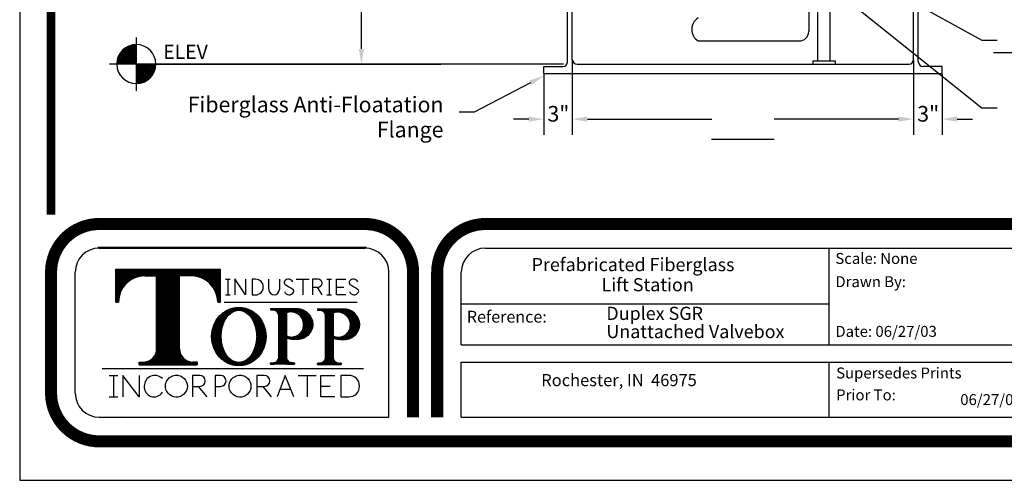
# Model space of a CAD drawing. Extents: x 339 to 530, y 248 to 496.
# Drawn here: x 339 to 443, y 248 to 297 of the extents above; entities that cross this region are included whole.
import ezdxf
from ezdxf.enums import TextEntityAlignment as Align

# ---------------------------------------------------------------- set-up
doc = ezdxf.new("R2010")
doc.units = 0
doc.header["$LTSCALE"] = 4
doc.header["$MEASUREMENT"] = 0
doc.layers.get('0').update_dxf_attribs({"linetype": 'CONTINUOUS'})
doc.layers.get('DEFPOINTS').update_dxf_attribs({"linetype": 'CONTINUOUS'})
for name, color, linetype in [('BORDER', 5, 'CONTINUOUS'), ('DIM', 6, 'CONTINUOUS'), ('ELEV', 3, 'CONTINUOUS'), ('LIMITS', 7, 'CONTINUOUS'), ('OBJECT', 2, 'CONTINUOUS'), ('PUMP', 4, 'CONTINUOUS')]:
    doc.layers.add(name, color=color, linetype=linetype)
doc.styles.add('ROMAND', font='romand', dxfattribs={"height": 1.65})
doc.styles.add('ROMANS', font='romans', dxfattribs={"height": 1.5})
doc.dimstyles.get("Standard").update_dxf_attribs({"dimtxt": 0.18, "dimasz": 0.18, "dimexe": 0.18, "dimexo": 0.0625, "dimgap": 0.09, "dimtad": 0, "dimtih": 1, "dimtoh": 1, "dimdec": 4, "dimzin": 0, "dimtxsty": 'STANDARD', "dimcen": 0.09, "dimazin": 3, "dimtfac": 1, "dimtdec": 4, "dimtofl": 0, "dimtmove": 0, "dimatfit": 3, "dimtolj": 1, "dimtzin": 0})
pattern_1 = [(45, (338.8358825, 107.1122883), (-0.00375650478, 0.00375650478), []), (135, (338.8358825, 107.1122883), (-0.00375650478, -0.00375650478), [])]

# ---------------------------------------------------------------- blocks, each defined once
blk = doc.blocks.new('*D5')
at = {"color": 0, "linetype": 'BYBLOCK'}
for p, q in [((396.96, 295.24), (396.96, 287.35)), ((432.96, 295.24), (432.96, 287.35)), ((398.56, 289), (411.66, 289)), ((431.36, 289), (418.26, 289))]:
    blk.add_line(p, q, dxfattribs=at)
for points in [[(398.56, 289.27), (398.56, 288.73), (396.96, 289)], [(431.36, 289.27), (431.36, 288.73), (432.96, 289)]]:
    blk.add_solid(points, dxfattribs=at)
at = {"layer": 'DEFPOINTS', "color": 0, "linetype": 'BYBLOCK'}
for p in [(396.96, 295.3), (432.96, 295.3), (432.96, 289)]:
    blk.add_point(p, dxfattribs=at)
blk = doc.blocks.new('*D6')
at = {"color": 0, "linetype": 'BYBLOCK'}
for p, q in [((396.96, 295.24), (396.96, 287.35)), ((393.96, 293.74), (393.96, 287.35)), ((392.36, 289), (390.76, 289)), ((398.56, 289), (400.16, 289))]:
    blk.add_line(p, q, dxfattribs=at)
for points in [[(392.36, 289.27), (392.36, 288.73), (393.96, 289)], [(398.56, 289.27), (398.56, 288.73), (396.96, 289)]]:
    blk.add_solid(points, dxfattribs=at)
at = {"layer": 'DEFPOINTS', "color": 0, "linetype": 'BYBLOCK'}
for p in [(396.96, 295.3), (393.96, 293.8), (396.96, 289)]:
    blk.add_point(p, dxfattribs=at)
at = {"color": 0, "linetype": 'BYBLOCK', "style": 'ROMAND'}
blk.add_text('3"', height=1.65, dxfattribs=at).set_placement((395.49, 288.74), align=Align.CENTER)
blk = doc.blocks.new('*D7')
at = {"color": 0, "linetype": 'BYBLOCK'}
for p, q in [((432.96, 295.24), (432.96, 287.35)), ((435.96, 293.74), (435.96, 287.35)), ((431.36, 289), (429.76, 289)), ((437.56, 289), (439.16, 289))]:
    blk.add_line(p, q, dxfattribs=at)
for points in [[(431.36, 289.27), (431.36, 288.73), (432.96, 289)], [(437.56, 289.27), (437.56, 288.73), (435.96, 289)]]:
    blk.add_solid(points, dxfattribs=at)
at = {"layer": 'DEFPOINTS', "color": 0, "linetype": 'BYBLOCK'}
for p in [(432.96, 295.3), (435.96, 293.8), (435.96, 289)]:
    blk.add_point(p, dxfattribs=at)
at = {"color": 0, "linetype": 'BYBLOCK', "style": 'ROMAND'}
blk.add_text('3"', height=1.65, dxfattribs=at).set_placement((434.5, 288.74), align=Align.CENTER)
blk = doc.blocks.new('*X8')
at = {"color": 0}
for p, q in [((113.24, 72.76), (115.25, 74.77)), ((113.24, 72.94), (115.08, 74.77)), ((113.24, 73.12), (114.9, 74.77)), ((113.24, 73.29), (114.72, 74.77)), ((113.24, 73.47), (114.55, 74.77)), ((113.24, 73.65), (114.37, 74.77)), ((113.24, 73.82), (114.19, 74.77)), ((113.24, 74), (114.02, 74.77)), ((113.24, 74.18), (113.84, 74.77)), ((113.24, 74.35), (113.66, 74.77)), ((113.24, 74.53), (113.49, 74.77)), ((113.24, 74.71), (113.31, 74.77)), ((114.65, 73.26), (113.24, 74.67)), ((114.55, 73.18), (113.24, 74.49)), ((114.45, 73.11), (113.24, 74.32)), ((114.35, 73.03), (113.24, 74.14)), ((114.24, 72.97), (113.24, 73.96)), ((114.12, 72.91), (113.24, 73.78)), ((114.74, 73.35), (113.32, 74.77)), ((113.38, 72.72), (115.3, 74.64)), ((114.82, 73.45), (113.49, 74.77)), ((113.57, 72.74), (115.28, 74.44)), ((114.9, 73.54), (113.67, 74.77)), ((113.8, 72.79), (115.23, 74.22)), ((114.97, 73.65), (113.85, 74.77)), ((115.04, 73.76), (114.02, 74.77)), ((114.08, 72.89), (115.13, 73.94)), ((115.1, 73.87), (114.2, 74.77)), ((115.15, 74), (114.38, 74.77)), ((115.2, 74.13), (114.56, 74.77)), ((115.24, 74.26), (114.73, 74.77)), ((115.27, 74.41), (114.91, 74.77)), ((115.29, 74.56), (115.09, 74.77)), ((115.3, 74.73), (115.26, 74.77)), ((114, 72.85), (113.24, 73.61)), ((113.87, 72.81), (113.24, 73.43)), ((113.73, 72.77), (113.24, 73.25)), ((113.58, 72.74), (113.24, 73.08)), ((113.43, 72.72), (113.24, 72.9)), ((113.26, 72.71), (113.24, 72.72)), ((114.52, 73.15), (114.86, 73.5))]:
    blk.add_line(p, q, dxfattribs=at)
blk = doc.blocks.new('*X9')
at = {"color": 0}
for p, q in [((111.19, 74.95), (113.06, 76.83)), ((111.19, 74.77), (113.24, 76.83)), ((111.22, 75.16), (112.86, 76.8)), ((111.28, 75.4), (112.62, 76.74)), ((111.37, 74.77), (113.24, 76.65)), ((111.4, 75.69), (112.33, 76.62)), ((112.61, 74.77), (111.51, 75.88)), ((111.54, 74.77), (113.24, 76.48)), ((112.79, 74.77), (111.58, 75.98)), ((112.96, 74.77), (111.65, 76.08)), ((111.72, 74.77), (113.24, 76.3)), ((113.14, 74.77), (111.74, 76.18)), ((113.24, 74.85), (111.82, 76.27)), ((111.9, 74.77), (113.24, 76.12)), ((113.24, 75.02), (111.92, 76.35)), ((113.24, 75.2), (112.02, 76.43)), ((112.07, 74.77), (113.24, 75.94)), ((113.24, 75.38), (112.12, 76.5)), ((113.24, 75.55), (112.23, 76.57)), ((113.24, 75.73), (112.35, 76.63)), ((113.24, 75.91), (112.47, 76.68)), ((113.24, 76.08), (112.6, 76.73)), ((113.24, 76.26), (112.74, 76.77)), ((113.24, 76.44), (112.88, 76.8)), ((113.24, 76.61), (113.04, 76.82)), ((113.24, 76.79), (113.2, 76.83)), ((111.2, 74.77), (111.18, 74.78)), ((111.37, 74.77), (111.19, 74.95)), ((111.55, 74.77), (111.21, 75.11)), ((111.73, 74.77), (111.24, 75.26)), ((111.9, 74.77), (111.28, 75.4)), ((112.08, 74.77), (111.33, 75.53)), ((112.26, 74.77), (111.38, 75.65)), ((112.43, 74.77), (111.44, 75.77)), ((112.25, 74.77), (113.24, 75.77)), ((112.43, 74.77), (113.24, 75.59)), ((112.6, 74.77), (113.24, 75.41)), ((112.78, 74.77), (113.24, 75.24)), ((112.96, 74.77), (113.24, 75.06)), ((113.13, 74.77), (113.24, 74.88))]:
    blk.add_line(p, q, dxfattribs=at)
blk = doc.blocks.new('*D13')
at = {"color": 0, "linetype": 'BYBLOCK'}
for p, q in [((376.29, 375.48), (374.42, 375.48)), ((376.07, 373.88), (376.07, 353.56)), ((376.07, 296.4), (376.07, 350.08)), ((397.4, 294.8), (374.42, 294.8))]:
    blk.add_line(p, q, dxfattribs=at)
for points in [[(375.8, 373.88), (376.34, 373.88), (376.07, 375.48)], [(375.8, 296.4), (376.34, 296.4), (376.07, 294.8)]]:
    blk.add_solid(points, dxfattribs=at)
at = {"layer": 'DEFPOINTS', "color": 0, "linetype": 'BYBLOCK'}
for p in [(376.35, 375.48), (376.07, 294.8), (397.46, 294.8)]:
    blk.add_point(p, dxfattribs=at)

msp = doc.modelspace()

# ---------------------------------------------------------------- hatches: boundary and pattern name
at = {"layer": 'BORDER'}
h = msp.add_hatch(dxfattribs=at)
h.set_pattern_fill('ANSI37', color=256, scale=0.0425, style=0)
h.set_pattern_definition(pattern_1)
h.paths.add_polyline_path([(353.10844, 262.23841, -0.414213562), (351.70843, 260.8384), (351.25756, 260.8384), (351.25756, 260.54638), (357.37891, 260.54638), (357.37891, 260.8384), (356.92804, 260.8384, -0.414213562), (355.52803, 262.23841), (355.52803, 269.94354), (356.7603, 269.94354, -0.41382002), (359.55451, 267.15309), (359.84675, 267.15309), (359.84675, 270.65738), (348.78972, 270.65738), (348.78972, 267.15309), (349.08197, 267.15309, -0.41382002), (351.87617, 269.94354), (353.10844, 269.94354)])
h = msp.add_hatch(dxfattribs=at)
h.set_pattern_fill('ANSI37', color=256, scale=0.0425, style=0)
h.set_pattern_definition(pattern_1)
edge = h.paths.add_edge_path()
edge.add_ellipse((361.78326, 263.53936), major_axis=(0, 3.06401), ratio=0.938219708, start_angle=0, end_angle=360)
edge = h.paths.add_edge_path(flags=16)
edge.add_ellipse((361.78326, 263.55682), major_axis=(0, 2.74975), ratio=0.683213812, start_angle=0, end_angle=360)
h = msp.add_hatch(dxfattribs=at)
h.set_pattern_fill('ANSI37', color=256, scale=0.0425, style=0)
h.set_pattern_definition(pattern_1)
h.paths.add_polyline_path([(365.98293, 261.34537, -0.414213562), (365.40502, 260.76746), (365.13758, 260.76746), (365.13758, 260.61514), (367.64592, 260.61514), (367.64592, 260.76746), (367.37848, 260.76746, -0.414213562), (366.80056, 261.34537), (366.80056, 263.37085, 0.060911756), (367.81221, 263.24622, 0.429149743), (369.59992, 264.85256, 0.395102099), (367.82855, 266.49136), (365.14192, 266.49136), (365.14192, 266.33006), (365.40502, 266.33006, -0.414213562), (365.98293, 265.75215)])
h.paths.add_polyline_path([(366.80056, 266.05732, -0.528742589), (368.61599, 264.78332, -0.54392289), (366.80056, 263.59241)], flags=16)
h = msp.add_hatch(dxfattribs=at)
h.set_pattern_fill('ANSI37', color=256, scale=0.0425, style=0)
h.set_pattern_definition(pattern_1)
h.paths.add_polyline_path([(370.91697, 261.32311, -0.414213562), (370.33906, 260.7452), (370.07162, 260.7452), (370.07162, 260.59287), (372.57996, 260.59287), (372.57996, 260.7452), (372.31252, 260.7452, -0.414213562), (371.7346, 261.32311), (371.7346, 263.34858, 0.060911756), (372.74625, 263.22395, 0.429149743), (374.53396, 264.8303, 0.391631177), (372.78382, 266.4691), (370.07596, 266.4691), (370.07596, 266.3078), (370.33906, 266.3078, -0.414213562), (370.91697, 265.72989)])
h.paths.add_polyline_path([(371.7346, 266.03506, -0.528742589), (373.55003, 264.76106, -0.54392289), (371.7346, 263.57015)], flags=16)

# ---------------------------------------------------------------- linework, layer by layer
for p, q in [((346.89647, 272.96356), (375.23389, 272.96356)), ((347.06316, 272.85749), (375.0672, 272.85749)), ((387.79631, 272.85749), (445.30536, 272.85749)), ((424.05498, 262.6742), (424.05498, 272.85749)), ((424.05498, 272.85749), (480.78009, 272.85749)), ((344.51733, 257.58256), (344.51733, 270.31167)), ((348.78972, 270.65738), (359.84675, 270.65738)), ((348.78972, 267.15309), (348.78972, 270.65738)), ((359.84675, 267.15309), (359.84675, 270.65738)), ((377.61302, 255.03673), (377.61302, 270.31167)), ((385.25049, 262.6742), (385.25049, 270.31167)), ((351.87617, 269.94354), (353.10844, 269.94354)), ((353.10844, 262.23841), (353.10844, 269.94354)), ((355.52803, 262.23841), (355.52803, 269.94354)), ((356.7603, 269.94354), (355.52803, 269.94354)), ((360.35864, 269.58303), (360.61217, 269.58303)), ((360.61217, 269.58303), (360.61217, 267.93614)), ((360.61217, 269.58303), (360.8657, 269.58303)), ((361.35721, 269.61746), (361.35721, 267.93614)), ((362.48607, 267.93614), (361.35721, 269.61746)), ((362.48607, 269.58303), (362.48607, 267.93614)), ((363.18596, 269.58303), (363.18596, 267.93614)), ((363.53652, 269.58303), (363.18596, 269.58303)), ((364.94697, 268.48928), (364.94697, 269.58303)), ((366.05325, 269.58303), (366.05325, 268.48928)), ((367.84183, 269.58303), (369.19501, 269.58303)), ((368.51842, 269.58303), (368.51842, 267.93614)), ((370.14362, 269.58303), (369.54458, 269.58303)), ((369.54458, 269.58303), (369.54458, 267.93614)), ((371.06573, 269.58303), (371.57279, 269.58303)), ((371.31926, 269.58303), (371.31926, 267.93614)), ((372.08253, 267.93614), (372.08253, 269.58303)), ((372.08253, 269.58303), (373.07386, 269.58303)), ((369.54458, 268.75165), (370.14362, 268.75165)), ((370.02879, 268.75165), (370.55111, 267.93614)), ((372.08253, 268.75958), (372.85771, 268.75958)), ((348.78972, 267.15309), (349.08197, 267.15309)), ((359.84675, 267.15309), (359.55451, 267.15309)), ((360.22253, 267.17746), (374.27995, 267.17746)), ((360.35864, 267.93614), (360.8657, 267.93614)), ((363.18596, 267.93614), (363.53652, 267.93614)), ((371.06573, 267.93614), (371.57279, 267.93614)), ((373.07386, 267.93614), (372.08253, 267.93614)), ((385.25049, 266.9782), (424.05498, 266.9782)), ((370.07596, 266.4691), (372.78382, 266.4691)), ((370.07596, 266.4691), (370.07596, 266.3078)), ((370.07596, 266.3078), (370.33906, 266.3078)), ((371.7346, 266.03506), (371.7346, 263.57015)), ((370.91697, 261.32311), (370.91697, 265.72989)), ((371.7346, 263.34858), (371.7346, 261.32311)), ((385.25049, 262.6742), (445.30536, 262.6742)), ((424.05498, 262.6742), (483.32591, 262.6742)), ((351.25756, 260.8384), (351.25756, 260.54638)), ((351.25756, 260.8384), (351.70843, 260.8384)), ((357.37891, 260.8384), (356.92804, 260.8384)), ((357.37891, 260.8384), (357.37891, 260.54638)), ((370.07162, 260.7452), (370.07162, 260.59287)), ((370.07162, 260.7452), (370.33906, 260.7452)), ((372.31252, 260.7452), (372.57996, 260.7452)), ((372.57996, 260.7452), (372.57996, 260.59287)), ((385.25049, 255.03673), (385.25049, 260.8454)), ((385.25049, 260.8454), (445.30536, 260.8454)), ((424.05498, 255.03673), (424.05498, 260.8454)), ((424.05498, 260.8454), (452.77605, 260.8454)), ((347.35564, 260.16575), (374.92871, 260.16575)), ((347.35564, 260.16575), (374.92871, 260.16575)), ((351.25756, 260.54638), (357.37891, 260.54638)), ((370.07162, 260.59287), (372.57996, 260.59287)), ((348.10347, 259.43995), (349.02742, 259.43995)), ((348.56544, 259.43995), (348.56544, 257.18382)), ((349.55324, 259.43995), (349.55324, 257.18382)), ((351.28189, 257.18382), (349.55324, 259.43995)), ((351.28189, 259.43995), (351.28189, 257.18382)), ((356.88358, 259.43995), (356.88358, 257.18382)), ((357.66354, 259.43995), (356.88358, 259.43995)), ((359.2669, 259.43995), (359.2669, 257.18382)), ((359.85247, 259.43995), (359.2669, 259.43995)), ((364.46624, 259.43995), (363.68628, 259.43995)), ((363.68628, 259.43995), (363.68628, 257.18382)), ((366.68285, 259.43995), (365.81872, 257.18382)), ((367.57762, 257.18382), (366.68285, 259.43995)), ((368.03645, 259.43995), (369.94819, 259.43995)), ((368.99232, 259.43995), (368.99232, 257.18382)), ((370.44691, 257.18382), (370.44691, 259.43995)), ((370.44691, 259.43995), (371.9025, 259.43995)), ((373.38275, 259.43995), (372.53125, 259.43995)), ((372.53125, 259.43995), (372.53125, 257.18382)), ((356.88358, 258.28312), (357.66354, 258.28312)), ((357.50111, 258.28312), (358.39679, 257.18382)), ((359.2669, 258.28312), (359.85247, 258.28312)), ((363.68628, 258.28312), (364.46624, 258.28312)), ((364.30381, 258.28312), (365.19949, 257.18382)), ((366.1338, 258.00646), (367.25137, 258.00646)), ((370.44691, 258.31188), (371.41489, 258.31188)), ((348.10347, 257.18382), (349.02742, 257.18382)), ((371.9025, 257.18382), (370.44691, 257.18382)), ((372.53125, 257.18382), (373.38275, 257.18382)), ((347.06316, 255.03673), (377.61302, 255.03673)), ((349.35658, 255.12025), (349.35658, 255.12025)), ((385.25049, 255.03673), (445.30536, 255.03673)), ((424.05498, 255.03673), (452.77605, 255.03673))]:
    msp.add_line(p, q, dxfattribs=at)
at = {"layer": 'BORDER', "color": 5}
for points, const_width in [([(341.97151, 276.37466), (341.97151, 490.7693, -0.414213562), (344.00817, 492.80595), (524.56823, 492.80595, -0.414213562), (526.60488, 490.7693), (526.60488, 276.37466)], 0.9072), ([(347.06316, 275.40331, 0.414213562), (341.97151, 270.31167, -0.560526934)], 1.27291), ([(375.0672, 275.40331, -0.414213562), (380.15884, 270.31167, 0.560526934)], 1.27291), ([(387.79631, 275.40331, 0.414213562), (382.70466, 270.31167, -0.560526934)], 1.27291), ([(347.06316, 252.49091, -0.414213562), (341.97151, 257.58256, 0.560526934)], 1.27291)]:
    msp.add_lwpolyline(points, format="xyb", dxfattribs=dict(at, const_width=const_width))
for points, const_width in [([(341.97151, 276.37466), (341.97151, 490.7693)], 0.50916), ([(347.06316, 275.40331), (375.0672, 275.40331)], 1.27291), ([(387.79631, 275.40331), (480.78009, 275.40331)], 1.27291), ([(341.97151, 270.31167), (341.97151, 257.58256)], 1.27291), ([(380.15884, 255.03673), (380.15884, 270.31167)], 1.27291), ([(382.70466, 270.31167), (382.70466, 255.03673)], 1.27291), ([(521.51324, 252.49091), (347.06316, 252.49091)], 1.27291)]:
    msp.add_lwpolyline(points, dxfattribs=dict(at, const_width=const_width))
at = {"layer": 'BORDER'}
msp.add_lwpolyline([(367.81221, 263.24622, -0.060911756), (366.80056, 263.37085), (366.80056, 261.34537, 0.414213562), (367.37848, 260.76746), (367.64592, 260.76746), (367.64592, 260.61514), (365.13758, 260.61514), (365.13758, 260.76746), (365.40502, 260.76746, 0.414213562), (365.98293, 261.34537), (365.98293, 265.75215, 0.414213562), (365.40502, 266.33006), (365.14192, 266.33006), (365.14192, 266.49136), (367.82855, 266.49136, -0.395102099), (369.59992, 264.85256, -0.429149743), (367.81221, 263.24622)], format="xyb", dxfattribs=at)
msp.add_lwpolyline([(366.80056, 263.59241, 0.54392289), (368.61599, 264.78332, 0.528742589), (366.80056, 266.05732)], format="xyb", close=True, dxfattribs=at)
for centre, radius, start, end in [((347.06316, 270.31167), 2.54582, 90, 180), ((375.0672, 270.31167), 2.54582, 0, 90), ((387.79631, 270.31167), 2.54582, 90, 180), ((351.87617, 267.14933), 2.79421, 90, 179.9230045), ((356.7603, 267.14933), 2.79421, 0.0769955, 90), ((363.53652, 268.75958), 0.82344, 270, 90), ((366.78426, 269.23193), 0.23256, 140.1014259, 236.3830678), ((367.01407, 269.07402), 0.51083, 25.3796385, 143.0478041), ((374.27772, 280.50327), 13.76752, 236.3830678, 240.3152228), ((370.14362, 269.16734), 0.41569, 270, 90), ((373.63469, 269.23193), 0.23256, 140.1014259, 236.3830678), ((373.8645, 269.07402), 0.51083, 25.3796385, 143.0478041), ((381.12816, 280.50327), 13.76752, 236.3830678, 240.3152228), ((365.50011, 268.48928), 0.55314, 180, 0), ((367.08037, 268.45838), 0.52142, 200.5024473, 334.0262126), ((367.3445, 268.34052), 0.23256, 331.6306081, 60.3152228), ((373.9308, 268.45838), 0.52142, 200.5024473, 334.0262126), ((374.19493, 268.34052), 0.23256, 331.6306081, 60.3152228), ((370.33906, 265.72989), 0.57791, 0, 90), ((372.20835, 264.77966), 1.34181, 359.2056734, 110.6749348), ((372.77321, 264.70383), 1.76529, 4.1081202, 90.3444404), ((372.25689, 264.75315), 1.29317, 246.179097, 0.3502227), ((372.87668, 264.87675), 1.65794, 265.4880615, 358.3943736), ((372.75005, 267.42298), 4.19903, 256.0055037, 269.9482233), ((351.70843, 262.23841), 1.40001, 270, 0), ((356.92804, 262.23841), 1.40001, 180, 270), ((370.33906, 261.32311), 0.57791, 270, 360), ((372.31252, 261.32311), 0.57791, 180, 270), ((352.92155, 258.32962), 1.11062, 44.3212282, 180.9150803), ((357.66354, 258.86153), 0.57841, 270, 90), ((359.85247, 258.86153), 0.57841, 270, 90), ((364.46624, 258.86153), 0.57841, 270, 90), ((373.38275, 258.31188), 1.12807, 270, 90), ((352.84135, 258.21699), 1.03464, 174.7377828, 327.7239694), ((347.06316, 257.58256), 2.54582, 180, 270)]:
    msp.add_arc(centre, radius, start, end, dxfattribs=at)
for centre, major_axis, ratio in [((361.78326, 263.53936), (0, 3.06401), 0.938219708), ((361.78326, 263.55682), (0, 2.74975), 0.683213812)]:
    msp.add_ellipse(centre, major_axis=major_axis, ratio=ratio, dxfattribs=at)
for points in [[(355.19559, 259.47055), (355.01273, 259.47055), (354.83003, 259.42619), (354.39246, 259.20052), (354.17899, 258.94339), (354.00043, 258.34964), (354.03653, 258.01701), (354.3383, 257.47572), (354.60195, 257.27068), (355.19984, 257.11244), (355.53005, 257.16031), (356.0588, 257.48185), (356.25379, 257.75335), (356.39045, 258.35818), (356.33121, 258.68746), (355.99238, 259.20623), (355.71505, 259.39224), (355.34026, 259.46371), (355.26792, 259.47055), (355.19559, 259.47055)], [(361.9086, 259.47055), (361.72574, 259.47055), (361.54304, 259.42619), (361.10547, 259.20052), (360.892, 258.94339), (360.71344, 258.34964), (360.74954, 258.01701), (361.05131, 257.47572), (361.31496, 257.27068), (361.91285, 257.11244), (362.24306, 257.16031), (362.77181, 257.48185), (362.9668, 257.75335), (363.10346, 258.35818), (363.04422, 258.68746), (362.70539, 259.20623), (362.42806, 259.39224), (362.05326, 259.46371), (361.98093, 259.47055), (361.9086, 259.47055)]]:
    msp.add_open_spline(points, degree=3, knots=[0, 0, 0, 0, 0.47486663, 0.47486663, 1.277791045, 1.277791045, 2.08071546, 2.08071546, 2.883639875, 2.883639875, 3.68656429, 3.68656429, 4.489488705, 4.489488705, 5.29241312, 5.29241312, 6.095337536, 6.095337536, 6.283185307, 6.283185307, 6.283185307, 6.283185307], dxfattribs=at)
at = {"layer": 'DIM'}
for p, q in [((425.57222, 302.81656), (440.15819, 294.78858)), ((426.12302, 298.84681), (440.15819, 287.64615)), ((440.15819, 294.78858), (441.75819, 294.78858)), ((441.39914, 293.4747), (447.99914, 293.4747)), ((392.54206, 290.2861), (386.62013, 287.17189)), ((386.62013, 287.17189), (385.02013, 287.17189)), ((440.15819, 287.64615), (441.75819, 287.64615)), ((411.65818, 284.35743), (418.25818, 284.35743))]:
    msp.add_line(p, q, dxfattribs=at)
msp.add_solid([(392.41794, 290.52212), (392.66617, 290.05008), (393.95818, 291.03081)], dxfattribs=at)
at = {"layer": 'ELEV'}
for p, q in [((350.9614, 295.06419), (350.9614, 289.44359)), ((377.98648, 292.25389), (348.1511, 292.25389))]:
    msp.add_line(p, q, dxfattribs=at)
at = {"layer": 'ELEV', "color": 3}
for p, q in [((350.9614, 292.25389), (350.9614, 294.31419)), ((350.9614, 292.25389), (350.9614, 290.19359)), ((353.0217, 292.25389), (383.08841, 292.25389))]:
    msp.add_line(p, q, dxfattribs=at)
for start, end in [(90, 180), (0, 90), (180, 270), (270, 0)]:
    msp.add_arc((350.9614, 292.25389), 2.0603, start, end, dxfattribs=at)
at = {"layer": 'LIMITS'}
for p, q in [((338.6632, 495.88927), (338.6632, 248.38927)), ((338.6632, 248.38927), (529.9132, 248.38927))]:
    msp.add_line(p, q, dxfattribs=at)
at = {"layer": 'OBJECT'}
for p, q in [((396.45818, 292.50389), (396.45818, 372.18471)), ((396.95818, 292.75389), (396.95818, 372.68471)), ((432.95818, 292.75389), (432.95818, 372.68471)), ((433.45818, 292.50389), (433.45818, 372.18471)), ((422.85551, 292.6085), (422.85551, 299.65523)), ((424.17051, 292.6085), (424.17051, 299.65523)), ((393.95818, 292.00389), (395.95818, 292.00389)), ((393.95818, 291.25389), (393.95818, 292.00389)), ((397.45818, 292.25389), (432.45818, 292.25389)), ((422.31641, 292.6085), (424.6944, 292.6085)), ((422.31641, 292.6085), (422.31641, 292.25389)), ((422.31641, 292.25389), (424.6944, 292.25389)), ((424.6944, 292.6085), (424.6944, 292.25389)), ((435.95818, 292.00389), (433.95818, 292.00389)), ((435.95818, 291.25389), (435.95818, 292.00389)), ((393.95818, 291.25389), (435.95818, 291.25389))]:
    msp.add_line(p, q, dxfattribs=at)
for centre, start, end in [((395.95818, 292.50389), 270, 0), ((397.45818, 292.75389), 180, 270), ((432.45818, 292.75389), 270, 0), ((433.95818, 292.50389), 180, 270)]:
    msp.add_arc(centre, 0.5, start, end, dxfattribs=at)
at = {"layer": 'PUMP', "color": 4}
for p, q in [((421.89536, 298.16648), (421.89536, 295.69211)), ((410.22921, 294.69211), (420.89536, 294.69211))]:
    msp.add_line(p, q, dxfattribs=at)
for centre, radius, start, end in [((410.98589, 295.91144), 1.43504, 121.8224667, 238.1775333), ((420.89536, 295.69211), 1, 270, 0)]:
    msp.add_arc(centre, radius, start, end, dxfattribs=at)

# ---------------------------------------------------------------- block references
at = {"layer": 'ELEV'}
for name in ['*X9', '*X8']:
    msp.add_blockref(name, (237.71654, 217.48122), dxfattribs=at)

# ---------------------------------------------------------------- texts
at = {"layer": 'BORDER', "color": 6, "style": 'ROMANS'}
for s, height, p in [('Scale: None', 1.1540167, (424.70723, 271.19468)), ('Prefabricated Fiberglass', 1.38482, (392.66185, 270.43089)), ('Lift Station', 1.38482, (400.04169, 268.30987)), ('Drawn By:', 1.154017, (424.70723, 268.74508)), ('Reference:', 1.246338, (385.82845, 265.00784)), ('Duplex SGR', 1.38482, (400.54992, 265.29017)), ('Unattached Valvebox', 1.38482, (400.54992, 263.37444)), ('Date: 06/27/03', 1.1540167, (424.70723, 263.50724)), ('Rochester, IN  46975', 1.2740344, (393.68285, 258.30941)), ('Supersedes Prints', 1.1540167, (424.78862, 259.12285)), ('Prior To:', 1.154017, (424.78862, 256.81116)), ('06/27/03', 1.154017, (437.88336, 256.3153))]:
    msp.add_text(s, height=height, dxfattribs=at).set_placement(p)
at = {"layer": 'DIM', "style": 'ROMAND'}
for s, p in [('Fiberglass Anti-Floatation', (383.37013, 287.17189)), ('Flange', (383.37013, 284.52332))]:
    msp.add_text(s, height=1.65, dxfattribs=at).set_placement(p, align=Align.RIGHT)
at = {"layer": 'ELEV', "color": 3, "style": 'ROMANS'}
msp.add_text('ELEV ', height=1.5, dxfattribs=at).set_placement((353.80657, 292.79085))

# ---------------------------------------------------------------- dimensions: what is measured, and where the dimension line sits
at = {"layer": 'DIM'}
dim = msp.add_linear_dim(base=(374.71479, 292.25389), p1=(374.99194, 372.93471), p2=(396.10149, 292.25389), angle=90, text='  ', dimstyle='Standard', dxfattribs=at)
dim.commit()
dim.dimension.update_dxf_attribs({"geometry": '*D13', "text_midpoint": (374.71479, 349.27424), "dimtype": 128, "insert": (-1.35669, -2.54623)})
for base, p1, p2, picture, middle in [((396.95818, 286.45377), (393.95818, 291.25389), (396.95818, 292.75389), '*D6', (395.48984, 286.18973)), ((435.95818, 286.45377), (432.95818, 292.75389), (435.95818, 291.25389), '*D7', (434.49612, 286.18973))]:
    dim = msp.add_linear_dim(base=base, p1=p1, p2=p2, text='3"', dimstyle='Standard', dxfattribs=at)
    dim.commit()
    dim.dimension.update_dxf_attribs({"geometry": picture, "text_midpoint": middle, "dimtype": 128, "insert": (0, -2.54623)})
dim = msp.add_linear_dim(base=(432.95818, 286.45377), p1=(396.95818, 292.75389), p2=(432.95818, 292.75389), text='  ', dimstyle='Standard', dxfattribs=at)
dim.commit()
dim.dimension.update_dxf_attribs({"geometry": '*D5', "text_midpoint": (414.95818, 286.45377), "insert": (0, -2.54623)})

doc.saveas('drawing.dxf')
